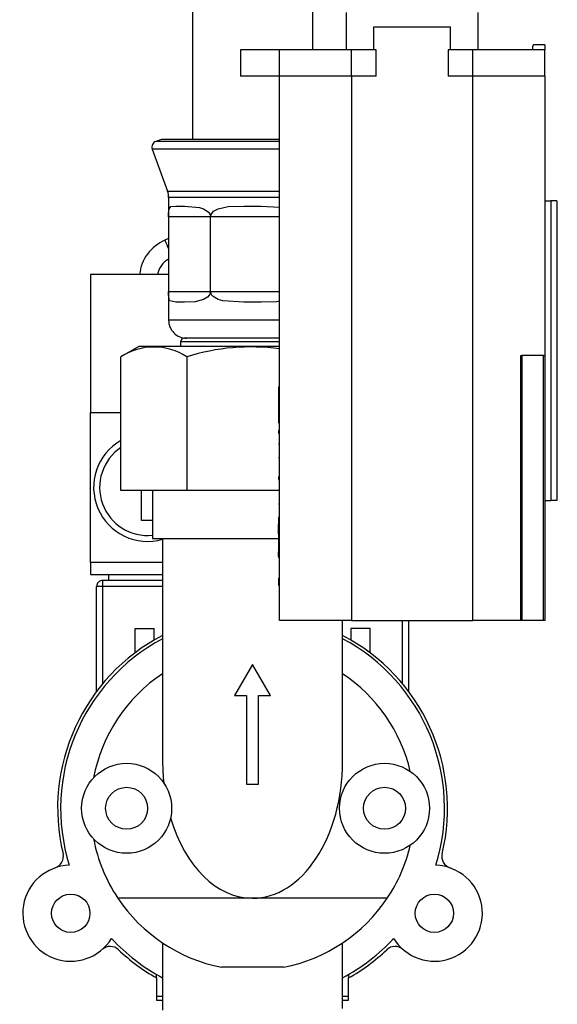
# Model space of a CAD drawing. Extents: x -384 to 384, y -320 to 299.
# Drawn here: x 32 to 77, y -24 to 58 of the extents above; entities that cross this region are included whole.
import ezdxf

# ---------------------------------------------------------------- set-up
doc = ezdxf.new("R2010")
doc.units = 0
doc.header["$MEASUREMENT"] = 0
doc.layers.add('VRSTVA_1', color=7, linetype='CONTINUOUS')

msp = doc.modelspace()

# ---------------------------------------------------------------- linework, layer by layer
at = {"layer": 'VRSTVA_1'}
for points in [[(46.1575, 116.5172), (46.1575, 116.5172), (46.1575, 47.7879), (46.1575, 47.7879)], [(56.1875, 55.2672), (56.1875, 55.2672), (56.1875, 116.5172), (56.1875, 116.5172)], [(58.9725, 58.3672), (58.9725, 58.3672), (58.9725, 55.2672), (58.9725, 55.2672)], [(69.9725, 55.2672), (69.9725, 55.2672), (69.9725, 58.3672), (69.9725, 58.3672)], [(61.2725, 55.2672), (61.2725, 55.2672), (61.2725, 57.1672), (61.2725, 57.1672)], [(61.2725, 57.1672), (61.2725, 57.1672), (67.6725, 57.1672), (67.6725, 57.1672)], [(67.6725, 55.2672), (67.6725, 55.2672), (67.6725, 57.1672), (67.6725, 57.1672)], [(50.1725, 55.2672), (50.1725, 55.2672), (50.1725, 53.0672), (50.1725, 53.0672)], [(53.4225, 55.2672), (53.4225, 55.2672), (50.1725, 55.2672), (50.1725, 55.2672)], [(53.4225, 53.0672), (53.4225, 53.0672), (53.4225, 55.2672), (53.4225, 55.2672)], [(59.4225, 55.2672), (59.4225, 55.2672), (53.4225, 55.2672), (53.4225, 55.2672)], [(61.4725, 55.2672), (61.4725, 55.2672), (59.4225, 55.2672), (59.4225, 55.2672)], [(59.4225, 53.0672), (59.4225, 53.0672), (59.4225, 55.2672), (59.4225, 55.2672)], [(61.4725, 53.0672), (61.4725, 53.0672), (61.4725, 55.2672), (61.4725, 55.2672)], [(67.4725, 55.2672), (67.4725, 55.2672), (67.4725, 53.0672), (67.4725, 53.0672)], [(69.5225, 55.2672), (69.5225, 55.2672), (67.4725, 55.2672), (67.4725, 55.2672)], [(75.5225, 55.2672), (75.5225, 55.2672), (69.5225, 55.2672), (69.5225, 55.2672)], [(69.5225, 53.0672), (69.5225, 53.0672), (69.5225, 55.2672), (69.5225, 55.2672)], [(74.5225, 55.2672), (74.5225, 55.2672), (74.5225, 55.5672), (74.5225, 55.5672)], [(75.5225, 55.6672), (75.5225, 55.6672), (74.6225, 55.6672), (74.6225, 55.6672)], [(75.5225, 55.6672), (75.5225, 55.6672), (75.5225, 55.2672), (75.5225, 55.2672)], [(75.5225, 53.0672), (75.5225, 53.0672), (75.5225, 55.2672), (75.5225, 55.2672)], [(53.4225, 53.0672), (53.4225, 53.0672), (50.1725, 53.0672), (50.1725, 53.0672)], [(59.4225, 53.0672), (59.4225, 53.0672), (53.4225, 53.0672), (53.4225, 53.0672)], [(53.4225, 7.6672), (53.4225, 7.6672), (53.4225, 53.0672), (53.4225, 53.0672)], [(61.4725, 53.0672), (61.4725, 53.0672), (59.4225, 53.0672), (59.4225, 53.0672)], [(59.4225, 53.0672), (59.4225, 53.0672), (59.4225, 7.6672), (59.4225, 7.6672)], [(69.5225, 53.0672), (69.5225, 53.0672), (67.4725, 53.0672), (67.4725, 53.0672)], [(75.5225, 53.0672), (75.5225, 53.0672), (69.5225, 53.0672), (69.5225, 53.0672)], [(69.5225, 7.6672), (69.5225, 7.6672), (69.5225, 53.0672), (69.5225, 53.0672)], [(75.5225, 53.0672), (75.5225, 53.0672), (75.5225, 29.7672), (75.5225, 29.7672)], [(43.5731, 47.7879), (43.5731, 47.7879), (43.1033, 47.6168), (43.1033, 47.6168)], [(53.4225, 47.6168), (53.4225, 47.6168), (43.1033, 47.6168), (43.1033, 47.6168)], [(53.4225, 47.7879), (53.4225, 47.7879), (43.5731, 47.7879), (43.5731, 47.7879)], [(42.8045, 46.976), (42.8045, 46.976), (44.0821, 43.4658), (44.0821, 43.4658)], [(53.4225, 46.976), (53.4225, 46.976), (42.8045, 46.976), (42.8045, 46.976)], [(44.1725, 42.9527), (44.1725, 43.1277), (44.1419, 43.3013), (44.0821, 43.4658)], [(44.0821, 43.4658), (44.0821, 43.4658), (51.2202, 43.4658), (51.2202, 43.4658)], [(44.1725, 42.9527), (44.1725, 42.9527), (44.1725, 41.3172), (44.1725, 41.3172)], [(53.4225, 42.9527), (53.4225, 42.9527), (44.1725, 42.9527), (44.1725, 42.9527)], [(51.2202, 43.4658), (51.2202, 43.4658), (53.4225, 43.4658), (53.4225, 43.4658)], [(44.7798, 42.2172), (44.7798, 42.2172), (45.5065, 42.2172), (45.5065, 42.2172)], [(50.4459, 42.2172), (50.4459, 42.2172), (51.8992, 42.2172), (51.8992, 42.2172)], [(51.8992, 42.2172), (51.8992, 42.2172), (53.4225, 42.1271), (53.4225, 42.1271)], [(75.5225, 42.6672), (75.5225, 42.6672), (76.0225, 42.6672), (76.0225, 42.6672)], [(76.5225, 42.6672), (76.5225, 42.6672), (76.0225, 42.6672), (76.0225, 42.6672)], [(76.0225, 42.6672), (76.0225, 42.6672), (76.0225, 17.6672), (76.0225, 17.6672)], [(76.5225, 42.6672), (76.5225, 42.6672), (76.5225, 17.6672), (76.5225, 17.6672)], [(44.1725, 41.3172), (44.1725, 41.3172), (44.1725, 35.1172), (44.1725, 35.1172)], [(47.6725, 41.3172), (47.6725, 41.3172), (44.1725, 41.3172), (44.1725, 41.3172)], [(47.6725, 35.1172), (47.6725, 35.1172), (47.6725, 41.3172), (47.6725, 41.3172)], [(53.4225, 41.3172), (53.4225, 41.3172), (47.6725, 41.3172), (47.6725, 41.3172)], [(44.1725, 39.5245), (44.1725, 39.5245), (43.8541, 39.376), (43.8541, 39.376)], [(43.8541, 39.376), (42.6882, 38.8737), (41.8851, 37.7801), (41.7548, 36.5172)], [(43.8541, 39.376), (43.9576, 39.1328), (44.0637, 38.8909), (44.1725, 38.6501)], [(44.1725, 37.813), (43.6856, 37.5426), (43.3475, 37.0661), (43.253, 36.5172)], [(44.1725, 36.5172), (44.1725, 36.5172), (37.6725, 36.5172), (37.6725, 36.5172)], [(37.6725, 36.5172), (37.6725, 36.5172), (37.6725, 25.0172), (37.6725, 25.0172)], [(76.5725, 36.7441), (76.5725, 36.7441), (76.5225, 36.7441), (76.5225, 36.7441)], [(76.5725, 36.7057), (76.5725, 36.7057), (76.5225, 36.7057), (76.5225, 36.7057)], [(76.5725, 36.6672), (76.5725, 36.6672), (76.5225, 36.6672), (76.5225, 36.6672)], [(76.5725, 36.5134), (76.5725, 36.5134), (76.5225, 36.5134), (76.5225, 36.5134)], [(76.5725, 36.3758), (76.5725, 36.3758), (76.5225, 36.3758), (76.5225, 36.3758)], [(76.5725, 36.7057), (76.5725, 36.7057), (76.5725, 36.7441), (76.5725, 36.7441)], [(76.5725, 36.6672), (76.5725, 36.6672), (76.5725, 36.7057), (76.5725, 36.7057)], [(76.5725, 36.5134), (76.5725, 36.5134), (76.5725, 36.6672), (76.5725, 36.6672)], [(76.5725, 36.3758), (76.5725, 36.3758), (76.5725, 36.5134), (76.5725, 36.5134)], [(76.5725, 36.4899), (76.5725, 36.4899), (76.5725, 36.5134), (76.5725, 36.5134)], [(76.5725, 36.3875), (76.5725, 36.3875), (76.5725, 36.4485), (76.5725, 36.4485)], [(76.5725, 33.9629), (76.5725, 33.9629), (76.5725, 36.3758), (76.5725, 36.3758)], [(44.1725, 35.1172), (44.1725, 35.1172), (44.1725, 32.7172), (44.1725, 32.7172)], [(44.1725, 35.1172), (44.1725, 35.1172), (47.6725, 35.1172), (47.6725, 35.1172)], [(47.6725, 35.1172), (47.6725, 35.1172), (53.4225, 35.1172), (53.4225, 35.1172)], [(45.5065, 34.2172), (45.5065, 34.2172), (44.7798, 34.2172), (44.7798, 34.2172)], [(51.8992, 34.2172), (51.8992, 34.2172), (50.4459, 34.2172), (50.4459, 34.2172)], [(76.5725, 33.9629), (76.5725, 33.9629), (76.5225, 33.9629), (76.5225, 33.9629)], [(76.5725, 33.8211), (76.5725, 33.8211), (76.5225, 33.8211), (76.5225, 33.8211)], [(76.5725, 33.6672), (76.5725, 33.6672), (76.5225, 33.6672), (76.5225, 33.6672)], [(76.5725, 33.8211), (76.5725, 33.8211), (76.5725, 33.9629), (76.5725, 33.9629)], [(76.5725, 33.6672), (76.5725, 33.6672), (76.5725, 33.8211), (76.5725, 33.8211)], [(76.5725, 33.6288), (76.5725, 33.6288), (76.5225, 33.6288), (76.5225, 33.6288)], [(53.4225, 32.7172), (53.4225, 32.7172), (44.1725, 32.7172), (44.1725, 32.7172)], [(51.1725, 31.2172), (51.1725, 31.2172), (45.4726, 31.2172), (45.4726, 31.2172)], [(53.4225, 31.2172), (53.4225, 31.2172), (51.1725, 31.2172), (51.1725, 31.2172)], [(45.6877, 29.6512), (44.0251, 30.7517), (41.8655, 30.7517), (40.2029, 29.6512)], [(41.7029, 30.5172), (41.7029, 30.5172), (40.2029, 29.6512), (40.2029, 29.6512)], [(53.4225, 30.5172), (53.4225, 30.5172), (41.7029, 30.5172), (41.7029, 30.5172)], [(45.1725, 30.9172), (45.1725, 30.9172), (45.1725, 30.5172), (45.1725, 30.5172)], [(53.4225, 30.9172), (53.4225, 30.9172), (45.1725, 30.9172), (45.1725, 30.9172)], [(53.4225, 30.3202), (50.8266, 30.6738), (48.1844, 30.4453), (45.6877, 29.6512)], [(40.2029, 18.5172), (40.2029, 18.5172), (40.2029, 29.6512), (40.2029, 29.6512)], [(45.6877, 29.6512), (45.6877, 29.6512), (45.6877, 18.5172), (45.6877, 18.5172)], [(73.5225, 7.6672), (73.5225, 7.6672), (73.5225, 29.7672), (73.5225, 29.7672)], [(73.5225, 29.7672), (73.5225, 29.7672), (73.6225, 29.7672), (73.6225, 29.7672)], [(75.4225, 29.7672), (75.4225, 29.7672), (73.6225, 29.7672), (73.6225, 29.7672)], [(73.6225, 29.7672), (73.6225, 29.7672), (73.6225, 7.6672), (73.6225, 7.6672)], [(75.4225, 29.7672), (75.4225, 29.7672), (75.5225, 29.7672), (75.5225, 29.7672)], [(75.4225, 7.6672), (75.4225, 7.6672), (75.4225, 29.7672), (75.4225, 29.7672)], [(75.5225, 29.7672), (75.5225, 29.7672), (75.5225, 7.6672), (75.5225, 7.6672)], [(76.5725, 29.6672), (76.5725, 29.6672), (76.5225, 29.6672), (76.5225, 29.6672)], [(76.5725, 28.3685), (76.5725, 28.3685), (76.5225, 28.3685), (76.5225, 28.3685)], [(76.5725, 28.2386), (76.5725, 28.2386), (76.5225, 28.2386), (76.5225, 28.2386)], [(76.5725, 27.9353), (76.5725, 27.9353), (76.5225, 27.9353), (76.5225, 27.9353)], [(76.5725, 28.2386), (76.5725, 28.2386), (76.5725, 28.3685), (76.5725, 28.3685)], [(76.5725, 27.9353), (76.5725, 27.9353), (76.5725, 28.2026), (76.5725, 28.2026)], [(76.5725, 27.7841), (76.5725, 27.7841), (76.5725, 27.9353), (76.5725, 27.9353)], [(53.3225, 27.1672), (53.3225, 27.1672), (53.3225, 24.1672), (53.3225, 24.1672)], [(53.3225, 27.1672), (53.3225, 27.1672), (53.4225, 27.1672), (53.4225, 27.1672)], [(76.5725, 27.7841), (76.5725, 27.7841), (76.5225, 27.7841), (76.5225, 27.7841)], [(76.5725, 26.9328), (76.5725, 26.9328), (76.5725, 27.7841), (76.5725, 27.7841)], [(76.5725, 26.9328), (76.5725, 26.9328), (76.5225, 26.9328), (76.5225, 26.9328)], [(76.5725, 26.2206), (76.5725, 26.2206), (76.5225, 26.2206), (76.5225, 26.2206)], [(76.5725, 26.0958), (76.5725, 26.0958), (76.5225, 26.0958), (76.5225, 26.0958)], [(76.5725, 25.9659), (76.5725, 25.9659), (76.5225, 25.9659), (76.5225, 25.9659)], [(76.5725, 25.9659), (76.5725, 25.9659), (76.5725, 26.0958), (76.5725, 26.0958)], [(37.6725, 12.5172), (37.6725, 12.5172), (37.6725, 25.0172), (37.6725, 25.0172)], [(37.6725, 25.0172), (37.6725, 25.0172), (40.2029, 25.0172), (40.2029, 25.0172)], [(53.3225, 24.1672), (53.3225, 24.1672), (53.4225, 24.1672), (53.4225, 24.1672)], [(76.5725, 24.6023), (76.5725, 24.6023), (76.5225, 24.6023), (76.5225, 24.6023)], [(53.3225, 23.5295), (53.3225, 23.5295), (53.4225, 23.5295), (53.4225, 23.5295)], [(53.3225, 23.5295), (53.3225, 23.5295), (53.3225, 23.2973), (53.3225, 23.2973)], [(53.3225, 23.2973), (53.3225, 23.2973), (53.4225, 23.2973), (53.4225, 23.2973)], [(53.3225, 22.4), (53.3225, 22.4), (53.4225, 22.4), (53.4225, 22.4)], [(53.3225, 21.2723), (53.3225, 21.2723), (53.4225, 21.2723), (53.4225, 21.2723)], [(53.3225, 19.6625), (53.3225, 19.6625), (53.4225, 19.6625), (53.4225, 19.6625)], [(53.3225, 19.6625), (53.3225, 19.6625), (53.3225, 19.4303), (53.3225, 19.4303)], [(53.3225, 19.4303), (53.3225, 19.4303), (53.4225, 19.4303), (53.4225, 19.4303)], [(45.6877, 18.5172), (45.6877, 18.5172), (40.2029, 18.5172), (40.2029, 18.5172)], [(41.9225, 16.0172), (41.9225, 16.0172), (41.9225, 18.5172), (41.9225, 18.5172)], [(42.8415, 18.5172), (42.8415, 18.5172), (42.8415, 14.5072), (42.8415, 14.5072)], [(53.3225, 18.5172), (53.3225, 18.5172), (45.6877, 18.5172), (45.6877, 18.5172)], [(53.3225, 18.533), (53.3225, 18.533), (53.4225, 18.533), (53.4225, 18.533)], [(53.3225, 17.4053), (53.3225, 17.4053), (53.4225, 17.4053), (53.4225, 17.4053)], [(75.5225, 17.6672), (75.5225, 17.6672), (76.0225, 17.6672), (76.0225, 17.6672)], [(76.5225, 17.6672), (76.5225, 17.6672), (76.0225, 17.6672), (76.0225, 17.6672)], [(42.8415, 16.0172), (42.8415, 16.0172), (41.9225, 16.0172), (41.9225, 16.0172)], [(53.4225, 15.7702), (53.4225, 15.7702), (53.31, 15.7702), (53.31, 15.7702)], [(53.3225, 16.301), (53.3225, 16.301), (53.3225, 16.2672), (53.3225, 16.2672)], [(53.3225, 16.301), (53.3225, 16.301), (53.4225, 16.301), (53.4225, 16.301)], [(53.3225, 16.2672), (53.3225, 16.2672), (53.3225, 15.8165), (53.3225, 15.8165)], [(53.3225, 16.2672), (53.3225, 16.2672), (53.4225, 16.2672), (53.4225, 16.2672)], [(53.3225, 15.7585), (53.3225, 15.7585), (53.4225, 15.7585), (53.4225, 15.7585)], [(53.3225, 15.756), (53.3225, 15.756), (53.4225, 15.756), (53.4225, 15.756)], [(53.3225, 15.7472), (53.3225, 15.7472), (53.3225, 15.6698), (53.3225, 15.6698)], [(53.3225, 15.7472), (53.3225, 15.7472), (53.4225, 15.7472), (53.4225, 15.7472)], [(53.3225, 15.6698), (53.3225, 15.6698), (53.4225, 15.6698), (53.4225, 15.6698)], [(53.3225, 14.9123), (53.3225, 14.9123), (53.3225, 15.6698), (53.3225, 15.6698)], [(53.3225, 14.9123), (53.3225, 14.9123), (53.4225, 14.9123), (53.4225, 14.9123)], [(53.3225, 14.9123), (53.3225, 14.9123), (53.3225, 14.4006), (53.3225, 14.4006)], [(42.8415, 14.5072), (42.8415, 14.5072), (53.4225, 14.5072), (53.4225, 14.5072)], [(43.6725, 14.5072), (43.6725, 14.5072), (43.6725, 6.1505), (43.6725, 6.1505)], [(53.3225, 14.4006), (53.3225, 14.4006), (53.4225, 14.4006), (53.4225, 14.4006)], [(53.3225, 14.4006), (53.3225, 14.4006), (53.3225, 13.405), (53.3225, 13.405)], [(53.4225, 13.405), (53.4225, 13.405), (53.3225, 13.405), (53.3225, 13.405)], [(53.3225, 13.3988), (53.3225, 13.3988), (53.3225, 13.405), (53.3225, 13.405)], [(53.4225, 13.3988), (53.4225, 13.3988), (53.3225, 13.3988), (53.3225, 13.3988)], [(53.3225, 13.3148), (53.3225, 13.3148), (53.3225, 13.3988), (53.3225, 13.3988)], [(53.3225, 13.3148), (53.3225, 13.3148), (53.4225, 13.3148), (53.4225, 13.3148)], [(53.3225, 13.0089), (53.3225, 13.0089), (53.3225, 13.3148), (53.3225, 13.3148)], [(37.6725, 12.5172), (37.6725, 12.5172), (37.6725, 11.5172), (37.6725, 11.5172)], [(43.6725, 12.5172), (43.6725, 12.5172), (37.6725, 12.5172), (37.6725, 12.5172)], [(53.3225, 13.0089), (53.3225, 13.0089), (53.4225, 13.0089), (53.4225, 13.0089)], [(53.3225, 13.0089), (53.3225, 13.0089), (53.3225, 12.9315), (53.3225, 12.9315)], [(53.3225, 12.9315), (53.3225, 12.9315), (53.4225, 12.9315), (53.4225, 12.9315)], [(53.3225, 12.9202), (53.3225, 12.9202), (53.3225, 12.9315), (53.3225, 12.9315)], [(53.3225, 12.9202), (53.3225, 12.9202), (53.4225, 12.9202), (53.4225, 12.9202)], [(37.6725, 11.5172), (37.6725, 11.5172), (43.6725, 11.5172), (43.6725, 11.5172)], [(39.1725, 11.5172), (39.1725, 11.5172), (39.1725, 11.0172), (39.1725, 11.0172)], [(38.319, 10.8708), (38.2252, 10.777), (38.1725, 10.6498), (38.1725, 10.5172)], [(38.6725, 11.0172), (38.5399, 11.0172), (38.4128, 10.9645), (38.319, 10.8708)], [(43.6725, 11.0172), (43.6725, 11.0172), (38.6725, 11.0172), (38.6725, 11.0172)], [(38.6725, 11.0172), (38.6725, 11.0172), (38.6725, 10.5172), (38.6725, 10.5172)], [(53.3225, 11.2172), (53.3225, 11.2172), (53.4225, 11.2172), (53.4225, 11.2172)], [(53.3225, 11.2172), (53.3225, 11.2172), (53.3225, 10.6172), (53.3225, 10.6172)], [(38.1725, 1.7672), (38.1725, 1.7672), (38.1725, 10.5172), (38.1725, 10.5172)], [(38.6725, 10.5172), (38.6725, 10.5172), (38.1725, 10.5172), (38.1725, 10.5172)], [(38.6725, 10.5172), (38.6725, 10.5172), (38.6725, 2.4005), (38.6725, 2.4005)], [(43.6725, 10.5172), (43.6725, 10.5172), (38.6725, 10.5172), (38.6725, 10.5172)], [(53.3225, 10.6172), (53.3225, 10.6172), (53.4225, 10.6172), (53.4225, 10.6172)], [(59.4225, 7.6672), (59.4225, 7.6672), (53.4225, 7.6672), (53.4225, 7.6672)], [(58.6725, 6.1505), (58.6725, 6.1505), (58.6725, 7.6672), (58.6725, 7.6672)], [(59.4225, 7.6672), (59.4225, 7.6672), (69.5225, 7.6672), (69.5225, 7.6672)], [(63.6725, 2.4005), (63.6725, 2.4005), (63.6725, 7.6672), (63.6725, 7.6672)], [(64.1725, 7.6672), (64.1725, 7.6672), (64.1725, 1.7672), (64.1725, 1.7672)], [(73.5225, 7.6672), (73.5225, 7.6672), (69.5225, 7.6672), (69.5225, 7.6672)], [(73.6225, 7.6672), (73.6225, 7.6672), (73.5225, 7.6672), (73.5225, 7.6672)], [(75.4225, 7.6672), (75.4225, 7.6672), (73.6225, 7.6672), (73.6225, 7.6672)], [(75.5225, 7.6672), (75.5225, 7.6672), (75.4225, 7.6672), (75.4225, 7.6672)], [(41.3725, 7.0172), (41.3725, 7.0172), (42.9725, 7.0172), (42.9725, 7.0172)], [(41.3725, 4.9796), (41.3725, 4.9796), (41.3725, 7.0172), (41.3725, 7.0172)], [(42.9725, 6.0466), (42.9725, 6.0466), (42.9725, 7.0172), (42.9725, 7.0172)], [(60.9725, 7.0172), (60.9725, 7.0172), (59.3725, 7.0172), (59.3725, 7.0172)], [(59.3725, 7.0172), (59.3725, 7.0172), (59.3725, 6.0466), (59.3725, 6.0466)], [(60.9725, 4.9796), (60.9725, 4.9796), (60.9725, 7.0172), (60.9725, 7.0172)], [(43.6725, 6.1505), (36.8766, 2.5442), (33.6096, -5.3883), (35.8945, -12.7347)], [(43.6725, 6.4329), (37.0553, 2.9902), (33.6317, -4.5155), (35.3699, -11.7694)], [(43.6725, 6.1505), (43.6725, 6.1505), (43.6725, 0.735), (43.6725, 0.735)], [(58.6725, 0.735), (58.6725, 0.735), (58.6725, 6.1505), (58.6725, 6.1505)], [(66.9752, -11.7694), (68.7134, -4.5155), (65.2898, 2.9901), (58.6726, 6.4329)], [(66.4506, -12.7347), (68.7355, -5.3883), (65.4685, 2.5441), (58.6726, 6.1505)], [(51.1725, 4.0172), (51.1725, 4.0172), (49.6725, 1.4191), (49.6725, 1.4191)], [(52.6725, 1.4191), (52.6725, 1.4191), (51.1725, 4.0172), (51.1725, 4.0172)], [(43.6725, 3.2422), (40.6679, 1.2346), (38.5935, -1.8938), (37.9136, -5.4429)], [(64.3174, -4.9067), (63.5373, -1.5729), (61.5195, 1.34), (58.6725, 3.2422)], [(49.6725, 1.4191), (49.6725, 1.4191), (50.6725, 1.4191), (50.6725, 1.4191)], [(50.6725, 1.4191), (50.6725, 1.4191), (50.6725, -5.9828), (50.6725, -5.9828)], [(51.6725, 1.4191), (51.6725, 1.4191), (52.6725, 1.4191), (52.6725, 1.4191)], [(51.6725, -5.9828), (51.6725, -5.9828), (51.6725, 1.4191), (51.6725, 1.4191)], [(43.6725, 0.735), (43.6725, 0.735), (43.6725, -4.1118), (43.6725, -4.1118)], [(58.6725, -4.1118), (58.6725, -4.1118), (58.6725, 0.735), (58.6725, 0.735)], [(43.6725, -4.1118), (43.6725, -4.6959), (43.7022, -5.2791), (43.7613, -5.8563)], [(50.6725, -5.9828), (50.6725, -5.9828), (51.6725, -5.9828), (51.6725, -5.9828)], [(44.3355, -8.786), (45.5478, -12.8622), (48.2233, -15.4828), (51.1725, -15.4828)], [(37.9136, -10.5226), (38.2532, -12.2954), (38.9448, -13.982), (39.9476, -15.4828)], [(62.3975, -15.4828), (63.2978, -14.1353), (63.9482, -12.6367), (64.3174, -11.0588)], [(34.7212, -12.9485), (35.2091, -12.7815), (35.49, -12.2709), (35.3699, -11.7694)], [(66.9752, -11.7694), (66.8551, -12.2708), (67.1359, -12.7814), (67.6237, -12.9485)], [(51.1725, -15.4828), (51.1725, -15.4828), (39.9476, -15.4828), (39.9476, -15.4828)], [(39.9476, -15.4828), (41.9461, -18.4739), (45.0558, -20.5437), (48.5865, -21.2328)], [(62.3975, -15.4828), (62.3975, -15.4828), (51.1725, -15.4828), (51.1725, -15.4828)], [(53.7586, -21.2328), (57.2893, -20.5437), (60.399, -18.4739), (62.3975, -15.4828)], [(39.4183, -18.838), (40.6415, -20.1626), (42.0799, -21.2709), (43.6725, -22.1161)], [(58.6725, -22.1161), (60.2652, -21.2709), (61.7036, -20.1626), (62.9268, -18.838)], [(39.9919, -19.775), (39.6177, -19.4202), (39.0351, -19.4081), (38.6465, -19.7471)], [(43.6725, -19.2078), (43.6725, -19.2078), (43.6725, -22.1161), (43.6725, -22.1161)], [(58.6725, -22.1161), (58.6725, -22.1161), (58.6725, -19.2078), (58.6725, -19.2078)], [(63.6987, -19.7472), (63.3101, -19.4081), (62.7274, -19.4202), (62.3532, -19.775)], [(39.9919, -19.775), (40.9524, -20.6856), (42.0205, -21.4755), (43.1725, -22.1271)], [(59.1725, -22.1271), (60.3246, -21.4755), (61.3927, -20.6856), (62.3532, -19.775)], [(51.1725, -21.2328), (51.1725, -21.2328), (48.5865, -21.2328), (48.5865, -21.2328)], [(53.7586, -21.2328), (53.7586, -21.2328), (51.1725, -21.2328), (51.1725, -21.2328)], [(43.1725, -22.1271), (43.1725, -22.1271), (43.1725, -21.8392), (43.1725, -21.8392)], [(43.1725, -22.1271), (43.1725, -22.1271), (43.1725, -23.9828), (43.1725, -23.9828)], [(43.6725, -22.1161), (43.6725, -22.1161), (43.6725, -24.8098), (43.6725, -24.8098)], [(58.6725, -24.6665), (58.6725, -24.6665), (58.6725, -22.1161), (58.6725, -22.1161)], [(59.1725, -21.8392), (59.1725, -21.8392), (59.1725, -22.1271), (59.1725, -22.1271)], [(59.1725, -23.9828), (59.1725, -23.9828), (59.1725, -22.1271), (59.1725, -22.1271)], [(43.7072, -23.6665), (43.7072, -23.6665), (43.2072, -23.6665), (43.2072, -23.6665)], [(59.2072, -23.6665), (59.2072, -23.6665), (58.7072, -23.6665), (58.7072, -23.6665)], [(43.1725, -23.9828), (43.1725, -23.9828), (43.6725, -23.9828), (43.6725, -23.9828)], [(58.6725, -23.9828), (58.6725, -23.9828), (59.1725, -23.9828), (59.1725, -23.9828)]]:
    msp.add_open_spline(points, degree=3, dxfattribs=at)
for points, knots in [([(74.6225, 55.6672), (74.596, 55.6672), (74.5706, 55.6567), (74.5518, 55.6379), (74.5518, 55.6379), (74.5331, 55.6192), (74.5225, 55.5937), (74.5225, 55.5672)], [0, 0, 0, 0, 0.3333333, 0.3333333, 0.3333333, 0.3333333, 1, 1, 1, 1]), ([(43.1033, 47.6168), (42.9787, 47.5715), (42.8772, 47.4785), (42.8212, 47.3583), (42.8212, 47.3583), (42.7651, 47.2381), (42.7591, 47.1006), (42.8045, 46.976)], [0, 0, 0, 0, 0.3333333, 0.3333333, 0.3333333, 0.3333333, 1, 1, 1, 1]), ([(44.1725, 41.3172), (44.1725, 41.3172), (44.1726, 41.4746), (44.1726, 41.4746), (44.1726, 41.4746), (44.1726, 41.4746), (44.1733, 41.615), (44.1733, 41.615), (44.1733, 41.615), (44.1733, 41.615), (44.1786, 41.7991), (44.1786, 41.7991), (44.1786, 41.7991), (44.1786, 41.7991), (44.2069, 42.0024), (44.2069, 42.0024), (44.2069, 42.0024), (44.2069, 42.0024), (44.3571, 42.1784), (44.3571, 42.1784), (44.3571, 42.1784), (44.3571, 42.1784), (44.7798, 42.2172), (44.7798, 42.2172)], [0, 0, 0, 0, 0.1428571, 0.1428571, 0.1428571, 0.1428571, 0.2857143, 0.2857143, 0.2857143, 0.2857143, 0.4285714, 0.4285714, 0.4285714, 0.4285714, 0.5714286, 0.5714286, 0.5714286, 0.5714286, 0.7142857, 0.7142857, 0.7142857, 0.7142857, 1, 1, 1, 1]), ([(45.5065, 42.2172), (45.5065, 42.2172), (46.754, 42.1127), (46.754, 42.1127), (46.754, 42.1127), (46.754, 42.1127), (47.0755, 42.0086), (47.0755, 42.0086), (47.0755, 42.0086), (47.0755, 42.0086), (47.4712, 41.7555), (47.4712, 41.7555), (47.4712, 41.7555), (47.4712, 41.7555), (47.5884, 41.6078), (47.5884, 41.6078), (47.5884, 41.6078), (47.5884, 41.6078), (47.6617, 41.4231), (47.6617, 41.4231), (47.6617, 41.4231), (47.6617, 41.4231), (47.6725, 41.3172), (47.6725, 41.3172)], [0, 0, 0, 0, 0.1428571, 0.1428571, 0.1428571, 0.1428571, 0.2857143, 0.2857143, 0.2857143, 0.2857143, 0.4285714, 0.4285714, 0.4285714, 0.4285714, 0.5714286, 0.5714286, 0.5714286, 0.5714286, 0.7142857, 0.7142857, 0.7142857, 0.7142857, 1, 1, 1, 1]), ([(47.6725, 41.3172), (47.6725, 41.3172), (47.6967, 41.4746), (47.6967, 41.4746), (47.6967, 41.4746), (47.6967, 41.4746), (47.7619, 41.615), (47.7619, 41.615), (47.7619, 41.615), (47.7619, 41.615), (47.9268, 41.7991), (47.9268, 41.7991), (47.9268, 41.7991), (47.9268, 41.7991), (48.2894, 42.0024), (48.2894, 42.0024), (48.2894, 42.0024), (48.2894, 42.0024), (49.1477, 42.1784), (49.1477, 42.1784), (49.1477, 42.1784), (49.1477, 42.1784), (50.4459, 42.2172), (50.4459, 42.2172)], [0, 0, 0, 0, 0.1428571, 0.1428571, 0.1428571, 0.1428571, 0.2857143, 0.2857143, 0.2857143, 0.2857143, 0.4285714, 0.4285714, 0.4285714, 0.4285714, 0.5714286, 0.5714286, 0.5714286, 0.5714286, 0.7142857, 0.7142857, 0.7142857, 0.7142857, 1, 1, 1, 1]), ([(44.7798, 34.2172), (44.7798, 34.2172), (44.2614, 34.3217), (44.2614, 34.3217), (44.2614, 34.3217), (44.2614, 34.3217), (44.2087, 34.4258), (44.2087, 34.4258), (44.2087, 34.4258), (44.2087, 34.4258), (44.1765, 34.6789), (44.1765, 34.6789), (44.1765, 34.6789), (44.1765, 34.6789), (44.1732, 34.8267), (44.1732, 34.8267), (44.1732, 34.8267), (44.1732, 34.8267), (44.1726, 35.0114), (44.1726, 35.0114), (44.1726, 35.0114), (44.1726, 35.0114), (44.1725, 35.1172), (44.1725, 35.1172)], [0, 0, 0, 0, 0.1428571, 0.1428571, 0.1428571, 0.1428571, 0.2857143, 0.2857143, 0.2857143, 0.2857143, 0.4285714, 0.4285714, 0.4285714, 0.4285714, 0.5714286, 0.5714286, 0.5714286, 0.5714286, 0.7142857, 0.7142857, 0.7142857, 0.7142857, 1, 1, 1, 1]), ([(47.6725, 35.1172), (47.6725, 35.1172), (47.6485, 34.9598), (47.6485, 34.9598), (47.6485, 34.9598), (47.6485, 34.9598), (47.584, 34.8194), (47.584, 34.8194), (47.584, 34.8194), (47.584, 34.8194), (47.4243, 34.6354), (47.4243, 34.6354), (47.4243, 34.6354), (47.4243, 34.6354), (47.09, 34.432), (47.09, 34.432), (47.09, 34.432), (47.09, 34.432), (46.3819, 34.256), (46.3819, 34.256), (46.3819, 34.256), (46.3819, 34.256), (45.5065, 34.2172), (45.5065, 34.2172)], [0, 0, 0, 0, 0.1428571, 0.1428571, 0.1428571, 0.1428571, 0.2857143, 0.2857143, 0.2857143, 0.2857143, 0.4285714, 0.4285714, 0.4285714, 0.4285714, 0.5714286, 0.5714286, 0.5714286, 0.5714286, 0.7142857, 0.7142857, 0.7142857, 0.7142857, 1, 1, 1, 1]), ([(50.4459, 34.2172), (50.4459, 34.2172), (48.68, 34.3217), (48.68, 34.3217), (48.68, 34.3217), (48.68, 34.3217), (48.3058, 34.4258), (48.3058, 34.4258), (48.3058, 34.4258), (48.3058, 34.4258), (47.8778, 34.6789), (47.8778, 34.6789), (47.8778, 34.6789), (47.8778, 34.6789), (47.7574, 34.8267), (47.7574, 34.8267), (47.7574, 34.8267), (47.7574, 34.8267), (47.6834, 35.0114), (47.6834, 35.0114), (47.6834, 35.0114), (47.6834, 35.0114), (47.6725, 35.1172), (47.6725, 35.1172)], [0, 0, 0, 0, 0.1428571, 0.1428571, 0.1428571, 0.1428571, 0.2857143, 0.2857143, 0.2857143, 0.2857143, 0.4285714, 0.4285714, 0.4285714, 0.4285714, 0.5714286, 0.5714286, 0.5714286, 0.5714286, 0.7142857, 0.7142857, 0.7142857, 0.7142857, 1, 1, 1, 1]), ([(53.4225, 34.3022), (53.4225, 34.3022), (53.1974, 34.256), (53.1974, 34.256), (53.1974, 34.256), (53.1974, 34.256), (51.8992, 34.2172), (51.8992, 34.2172)], [0, 0, 0, 0, 0.3333333, 0.3333333, 0.3333333, 0.3333333, 1, 1, 1, 1]), ([(44.1725, 32.7172), (44.1725, 32.3194), (44.3306, 31.9379), (44.6119, 31.6566), (44.6119, 31.6566), (44.8932, 31.3753), (45.2747, 31.2172), (45.6725, 31.2172)], [0, 0, 0, 0, 0.3333333, 0.3333333, 0.3333333, 0.3333333, 1, 1, 1, 1]), ([(45.4725, 31.2172), (45.393, 31.2172), (45.3167, 31.1856), (45.2604, 31.1294), (45.2604, 31.1294), (45.2041, 31.0731), (45.1725, 30.9968), (45.1725, 30.9172)], [0, 0, 0, 0, 0.3333333, 0.3333333, 0.3333333, 0.3333333, 1, 1, 1, 1]), ([(40.2029, 22.6817), (38.218, 21.5562), (37.3897, 19.1233), (38.2754, 17.0204), (38.2754, 17.0204), (39.1612, 14.9176), (41.4806, 13.8105), (43.6725, 14.4443)], [0, 0, 0, 0, 0.3333333, 0.3333333, 0.3333333, 0.3333333, 1, 1, 1, 1]), ([(40.2029, 22.0949), (38.6718, 21.0736), (38.0352, 19.1394), (38.6604, 17.4084), (38.6604, 17.4084), (39.2856, 15.6774), (41.0112, 14.5964), (42.8415, 14.7892)], [0, 0, 0, 0, 0.3333333, 0.3333333, 0.3333333, 0.3333333, 1, 1, 1, 1]), ([(44.4225, -7.9828), (44.4225, -5.9117), (42.7436, -4.2328), (40.6725, -4.2328), (40.6725, -4.2328), (38.6015, -4.2328), (36.9225, -5.9117), (36.9225, -7.9828), (36.9225, -7.9828), (36.9225, -10.0538), (38.6015, -11.7328), (40.6725, -11.7328), (40.6725, -11.7328), (42.7436, -11.7328), (44.4225, -10.0539), (44.4225, -7.9828)], [0, 0, 0, 0, 0.2, 0.2, 0.2, 0.2, 0.4, 0.4, 0.4, 0.4, 0.6, 0.6, 0.6, 0.6, 1, 1, 1, 1]), ([(51.1725, -15.4828), (53.1617, -15.4828), (55.0693, -14.2848), (56.4758, -12.1523), (56.4758, -12.1523), (57.8824, -10.0198), (58.6725, -7.1276), (58.6725, -4.1118)], [0, 0, 0, 0, 0.3333333, 0.3333333, 0.3333333, 0.3333333, 1, 1, 1, 1]), ([(65.9225, -7.9828), (65.9225, -5.9117), (64.2436, -4.2328), (62.1725, -4.2328), (62.1725, -4.2328), (60.1015, -4.2328), (58.4225, -5.9117), (58.4225, -7.9828), (58.4225, -7.9828), (58.4225, -10.0538), (60.1015, -11.7328), (62.1725, -11.7328), (62.1725, -11.7328), (64.2436, -11.7328), (65.9225, -10.0539), (65.9225, -7.9828)], [0, 0, 0, 0, 0.2, 0.2, 0.2, 0.2, 0.4, 0.4, 0.4, 0.4, 0.6, 0.6, 0.6, 0.6, 1, 1, 1, 1]), ([(42.4225, -7.9828), (42.4225, -7.0163), (41.639, -6.2328), (40.6725, -6.2328), (40.6725, -6.2328), (39.706, -6.2328), (38.9225, -7.0163), (38.9225, -7.9828), (38.9225, -7.9828), (38.9225, -8.9493), (39.706, -9.7328), (40.6725, -9.7328), (40.6725, -9.7328), (41.639, -9.7328), (42.4225, -8.9493), (42.4225, -7.9828)], [0, 0, 0, 0, 0.2, 0.2, 0.2, 0.2, 0.4, 0.4, 0.4, 0.4, 0.6, 0.6, 0.6, 0.6, 1, 1, 1, 1]), ([(63.9225, -7.9828), (63.9225, -7.0163), (63.139, -6.2328), (62.1725, -6.2328), (62.1725, -6.2328), (61.206, -6.2328), (60.4225, -7.0163), (60.4225, -7.9828), (60.4225, -7.9828), (60.4225, -8.9493), (61.206, -9.7328), (62.1725, -9.7328), (62.1725, -9.7328), (63.139, -9.7328), (63.9225, -8.9493), (63.9225, -7.9828)], [0, 0, 0, 0, 0.2, 0.2, 0.2, 0.2, 0.4, 0.4, 0.4, 0.4, 0.6, 0.6, 0.6, 0.6, 1, 1, 1, 1]), ([(35.8945, -12.7347), (33.985, -12.7932), (32.3835, -14.1939), (32.071, -16.0785), (32.071, -16.0785), (31.7585, -17.9631), (32.8223, -19.8057), (34.6107, -20.4774), (34.6107, -20.4774), (36.3991, -21.1491), (38.4128, -20.4624), (39.4183, -18.838)], [0, 0, 0, 0, 0.25, 0.25, 0.25, 0.25, 0.5, 0.5, 0.5, 0.5, 1, 1, 1, 1]), ([(62.9268, -18.838), (63.9323, -20.4624), (65.946, -21.1491), (67.7344, -20.4774), (67.7344, -20.4774), (69.5228, -19.8057), (70.5866, -17.9631), (70.2741, -16.0785), (70.2741, -16.0785), (69.9616, -14.1939), (68.3601, -12.7932), (66.4506, -12.7347)], [0, 0, 0, 0, 0.25, 0.25, 0.25, 0.25, 0.5, 0.5, 0.5, 0.5, 1, 1, 1, 1]), ([(37.6171, -16.7328), (37.6171, -15.8491), (36.9008, -15.1328), (36.0171, -15.1328), (36.0171, -15.1328), (35.1334, -15.1328), (34.4171, -15.8491), (34.4171, -16.7328), (34.4171, -16.7328), (34.4171, -17.6164), (35.1334, -18.3328), (36.0171, -18.3328), (36.0171, -18.3328), (36.9007, -18.3328), (37.6171, -17.6164), (37.6171, -16.7328)], [0, 0, 0, 0, 0.2, 0.2, 0.2, 0.2, 0.4, 0.4, 0.4, 0.4, 0.6, 0.6, 0.6, 0.6, 1, 1, 1, 1]), ([(67.928, -16.7328), (67.928, -15.8491), (67.2116, -15.1328), (66.328, -15.1328), (66.328, -15.1328), (65.4443, -15.1328), (64.728, -15.8491), (64.728, -16.7328), (64.728, -16.7328), (64.728, -17.6164), (65.4443, -18.3328), (66.328, -18.3328), (66.328, -18.3328), (67.2116, -18.3328), (67.928, -17.6164), (67.928, -16.7328)], [0, 0, 0, 0, 0.2, 0.2, 0.2, 0.2, 0.4, 0.4, 0.4, 0.4, 0.6, 0.6, 0.6, 0.6, 1, 1, 1, 1])]:
    msp.add_open_spline(points, degree=3, knots=knots, dxfattribs=at)

doc.saveas('drawing.dxf')
